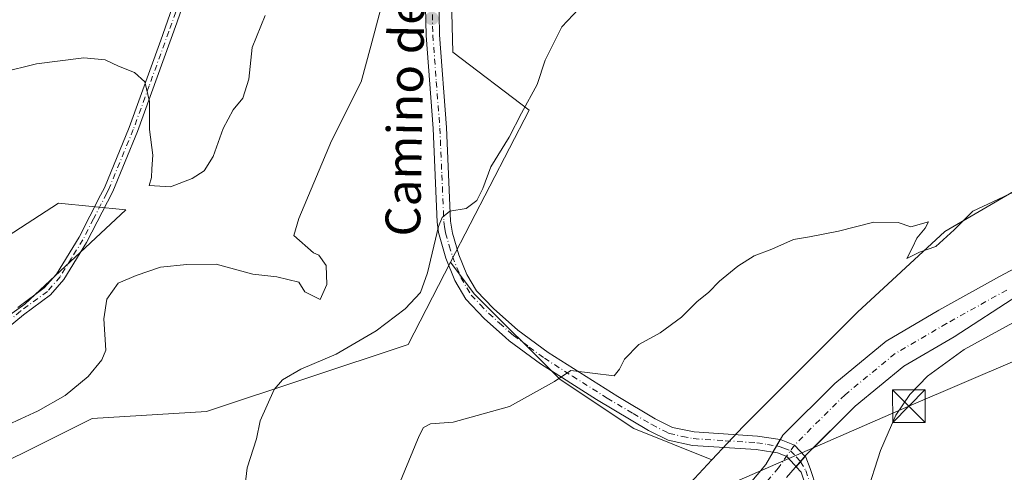
# Model space of a CAD drawing. Units: metres. Extents: x 614690 to 618153, y 4703928 to 4706301.
# Drawn here: x 615203 to 615429, y 4705909 to 4706013 of the extents above; entities that cross this region are included whole.
import ezdxf
from ezdxf.enums import TextEntityAlignment as Align

# ---------------------------------------------------------------- set-up
doc = ezdxf.new("R2010")
doc.units = ezdxf.units.M
doc.header["$MEASUREMENT"] = 0
doc.linetypes.add('DGN Style 4', pattern=[2.6384748266838614, 1.318413404963828, -0.6592067024819142, 0.001648016756204785, -0.6592067024819142])
for name, color, linetype, lineweight in [('Camino Cxs', 7, 'Continuous', 0), ('Camino eje', 30, 'DGN Style 4', 13), ('Corriente artificial Cxs', 4, 'Continuous', 13), ('Corriente natural Cxs', 4, 'Continuous', 13), ('Corriente natural eje', 4, 'DGN Style 4', 0), ('Cultivos herbáceos CxS', 92, 'Continuous', 0), ('Curva de nivel normal', 30, 'Continuous', 0), ('Matorral CxS', 135, 'Continuous', 0), ('Pastizal CxS', 92, 'Continuous', 0), ('Punto de cota en terreno', 7, 'Continuous', 0), ('Roquedo CxS', 135, 'Continuous', 0), ('Suelo desnudo CxS', 253, 'Continuous', 0), ('Tendido', 6, 'Continuous', 0), ('Texto cartográfico', 7, 'Continuous', 0), ('Torre de tendido puntual', 7, 'Continuous', 0)]:
    doc.layers.add(name, color=color, linetype=linetype, lineweight=lineweight)
doc.styles.add('Style-Arial', font='txt')

# ---------------------------------------------------------------- blocks, each defined once
blk = doc.blocks.new('5PATER')
at = {"layer": 'Roquedo CxS', "linetype": 'Continuous', "lineweight": 0}
h = blk.add_hatch(color=51, dxfattribs=at)
edge = h.paths.add_edge_path()
edge.add_ellipse((0, 0), major_axis=(-0.1095731443231308, -0.1110710700762829), ratio=0.9994222409660322, start_angle=0, end_angle=360)
blk = doc.blocks.new('5TTEND')
at = {"layer": 'Corriente artificial Cxs', "color": 7, "linetype": 'Continuous', "lineweight": 0}
for p, q in [((-0.375, 0.3754), (0.375, -0.3746)), ((0.3720000000000001, 0.3784000000000001), (-0.3720000000000001, -0.3776))]:
    blk.add_line(p, q, dxfattribs=at)
at = {"layer": 'Corriente artificial Cxs', "color": 7, "linetype": 'Continuous', "lineweight": 0, "flags": 128}
blk.add_lwpolyline([(-0.375, -0.3746), (0.375, -0.3746), (0.375, 0.3754), (-0.375, 0.3754), (-0.3720000000000001, -0.3776)], dxfattribs=at)

msp = doc.modelspace()

# ---------------------------------------------------------------- linework, layer by layer
at = {"layer": 'Camino Cxs', "color": 7, "linetype": 'Continuous', "lineweight": 0, "extrusion": (-0.8674234346486721, 0.4975698256441365, 0.0009239214060399059), "elevation": 1807729.585092324, "flags": 128}
msp.add_lwpolyline([(-4388217.566591372, -1242.912290492632), (-4388215.903481042, -1243.394090698266), (-4388214.241673175, -1243.811090876249)], dxfattribs=at)
msp.add_lwpolyline([(-4388217.566591372, -1242.912290492632), (-4388215.903481042, -1243.394090698266), (-4388214.241673175, -1243.811090876249)], dxfattribs=at)
at = {"layer": 'Camino Cxs', "color": 7, "linetype": 'Continuous', "lineweight": 0, "extrusion": (-0.75546137222283, 0.6551931806082033, 0.000105658434587075), "elevation": 2618383.705026191, "flags": 128}
msp.add_lwpolyline([(-3958327.169679778, 149.5631774134653), (-3958328.695778863, 149.6919774141901), (-3958330.293260358, 150.2057774170587)], dxfattribs=at)
msp.add_lwpolyline([(-3958327.169679778, 149.5631774134653), (-3958328.695778863, 149.6919774141901), (-3958330.293260358, 150.2057774170587)], dxfattribs=at)
at = {"layer": 'Camino Cxs', "color": 7, "linetype": 'Continuous', "lineweight": 0}
for points in [[(615202.4001000002, 4705947.040100001, 442.2831000000006), (615208.4700999996, 4705951.530099999, 442.7614999999933), (615211.2701000003, 4705954.7301, 442.8597000000009), (615216.4801000003, 4705963.2401, 443.3778000000021), (615221.4200999998, 4705972.860099999, 443.7966000000015), (615222.2901, 4705974.5601, 443.8653999999952), (615227.9801000003, 4705988.420100001, 444.5148999999947), (615235.2801000001, 4706008.5001, 445.8809999999939), (615238.4301000005, 4706017.4901, 446.1153000000049), (615240.4600999998, 4706022.4801, 446.0151999999944), (615242.1801000005, 4706026.7301, 445.6818000000058), (615243.7701000003, 4706031.840100001, 445.5782999999938), (615245.7600999996, 4706040.530099999, 445.1775000000052), (615247.7401000002, 4706051.290100001, 444.6935999999987), (615249.3101000005, 4706054.630100001, 444.5017999999982), (615254.0201000003, 4706061.880100001, 444.1983999999939), (615264.6801000005, 4706079.7301, 443.860400000005), (615270.1700999998, 4706088.090100001, 443.7301000000007), (615279.4001000002, 4706100.4901, 443.7186999999976), (615287.6300999997, 4706112.420100001, 443.6779999999999), (615292.9600999998, 4706120.880100001, 444.2182999999932), (615301.7851, 4706133.0471, 444.4231)], [(615300.2901, 4706126.840100001, 444.2955999999977), (615294.9801000003, 4706119.520099999, 443.8677000000025), (615289.6501000002, 4706111.050100001, 443.6260000000038), (615281.0900999998, 4706099.2401, 443.6646000000038), (615269.1201, 4706082.850099999, 443.7694999999949), (615266.3701, 4706078.290100001, 444.0124000000069), (615258.3800999997, 4706065.050100001, 444.6138999999966), (615251.1601, 4706053.610099999, 444.9640999999974), (615249.7600999996, 4706050.640100001, 445.0286999999954), (615247.8201000001, 4706040.110099999, 445.2069999999949), (615245.6700999998, 4706030.790100001, 445.6772000000056), (615244.1501000002, 4706025.9901, 445.8552999999956), (615240.4001000002, 4706016.7401, 446.1803999999975), (615238.9101, 4706012.5101, 446.1227999999974), (615229.8901000004, 4705987.540100001, 444.7884999999952), (615224.2001, 4705973.6801, 444.168399999995), (615218.1901000004, 4705961.9901, 443.6745999999985), (615212.9700999996, 4705953.4801, 443.1380999999965), (615209.9001000002, 4705949.970100001, 443.0776000000042), (615203.6901000004, 4705945.380100001, 442.6312000000034), (615197.9101, 4705940.610099999, 442.0760000000009)], [(615299.1401000004, 4706019.3101, 437.9471000000049), (615299.3101000005, 4706009.7301, 437.6809999999969), (615300.9301000005, 4705988.390100001, 436.6108999999997), (615301.8501000004, 4705966.920100001, 435.3705000000046), (615302.3101000005, 4705964.130100001, 435.0923000000039), (615303.7801000001, 4705959.1801, 434.5293999999994), (615305.6101000002, 4705954.590100001, 433.9435999999987), (615307.8101000005, 4705950.840100001, 433.3573000000034), (615311.6901000004, 4705946.770099999, 432.8677000000025), (615317.2801000001, 4705941.800100001, 432.1962000000058), (615324.2801000001, 4705936.6501, 431.3874999999971), (615340.2600999996, 4705926.530099999, 429.6300000000047), (615348.8501000004, 4705921.460100001, 428.8326999999991), (615352.8400999998, 4705919.450099999, 428.4685000000027), (615357.8400999998, 4705918.420100001, 428.063599999994), (615372.4101, 4705917.4801, 427.8683000000019), (615377.5796999997, 4705916.644099999, 427.2883000000002), (615376.7517999997, 4705915.2017, 426.8065000000061), (615375.9245999996, 4705913.760399999, 426.3895000000048), (615372.0601000005, 4705914.390100001, 427.0255000000034), (615357.4200999998, 4705915.3301, 427.9974999999977), (615351.8201000001, 4705916.4901, 428.1073000000034), (615347.3601000002, 4705918.7301, 428.3674000000028), (615335.4001000002, 4705925.860099999, 429.4588999999978), (615322.5201000003, 4705934.090100001, 430.9360000000015), (615315.3201000001, 4705939.380100001, 431.7612999999984), (615314.4501, 4705940.1601, 431.8821999999927), (615309.5301000001, 4705944.540100001, 432.545299999998), (615305.3201000001, 4705948.950099999, 433.2253000000055), (615302.8101000005, 4705953.2301, 433.7458000000043), (615300.7701000003, 4705958.360099999, 434.7537000000011), (615299.0900999998, 4705964.270099999, 435.5295000000042), (615298.7500999998, 4705966.630100001, 435.6168000000035), (615297.8201000001, 4705988.210100001, 436.8070000000008), (615296.2100999998, 4706009.590100001, 437.9220999999961), (615296.0301000001, 4706019.420100001, 438.1824000000051)], [(615375.9245999996, 4705913.760399999, 426.3895000000048), (615372.0601000005, 4705914.390100001, 427.0255000000034), (615357.4200999998, 4705915.3301, 427.9974999999977), (615351.8201000001, 4705916.4901, 428.1073000000034), (615347.3601000002, 4705918.7301, 428.3674000000028), (615335.4001000002, 4705925.860099999, 429.4588999999978), (615322.5201000003, 4705934.090100001, 430.9360000000015), (615315.3201000001, 4705939.380100001, 431.7612999999984), (615314.4501, 4705940.1601, 431.8821999999927), (615309.5301000001, 4705944.540100001, 432.545299999998), (615305.3201000001, 4705948.950099999, 433.2253000000055), (615302.8101000005, 4705953.2301, 433.7458000000043), (615300.7701000003, 4705958.360099999, 434.7537000000011), (615299.0900999998, 4705964.270099999, 435.5295000000042), (615298.7500999998, 4705966.630100001, 435.6168000000035), (615297.8201000001, 4705988.210100001, 436.8070000000008), (615296.2100999998, 4706009.590100001, 437.9220999999961), (615296.0301000001, 4706019.420100001, 438.1824000000051)], [(615299.1401000004, 4706019.3101, 437.9471000000049), (615299.3101000005, 4706009.7301, 437.6809999999969), (615300.9301000005, 4705988.390100001, 436.6108999999997), (615301.8501000004, 4705966.920100001, 435.3705000000046), (615302.3101000005, 4705964.130100001, 435.0923000000039), (615303.7801000001, 4705959.1801, 434.5293999999994), (615305.6101000002, 4705954.590100001, 433.9435999999987), (615307.8101000005, 4705950.840100001, 433.3573000000034), (615311.6901000004, 4705946.770099999, 432.8677000000025), (615317.2801000001, 4705941.800100001, 432.1962000000058), (615324.2801000001, 4705936.6501, 431.3874999999971), (615340.2600999996, 4705926.530099999, 429.6300000000047), (615348.8501000004, 4705921.460100001, 428.8326999999991), (615352.8400999998, 4705919.450099999, 428.4685000000027), (615357.8400999998, 4705918.420100001, 428.063599999994), (615372.4101, 4705917.4801, 427.8683000000019), (615377.5796999997, 4705916.644099999, 427.2883000000002)], [(615240.4001000002, 4706016.7401, 446.1803999999975), (615238.9101, 4706012.5101, 446.1227999999974), (615229.8901000004, 4705987.540100001, 444.7884999999952), (615224.2001, 4705973.6801, 444.168399999995), (615218.1901000004, 4705961.9901, 443.6745999999985), (615212.9700999996, 4705953.4801, 443.1380999999965), (615209.9001000002, 4705949.970100001, 443.0776000000042), (615203.6901000004, 4705945.380100001, 442.6312000000034), (615197.9101, 4705940.610099999, 442.0760000000009)], [(615202.4001000002, 4705947.040100001, 442.2831000000006), (615208.4700999996, 4705951.530099999, 442.7614999999933), (615211.2701000003, 4705954.7301, 442.8597000000009), (615216.4801000003, 4705963.2401, 443.3778000000021), (615221.4200999998, 4705972.860099999, 443.7966000000015), (615222.2901, 4705974.5601, 443.8653999999952), (615227.9801000003, 4705988.420100001, 444.5148999999947), (615235.2801000001, 4706008.5001, 445.8809999999939), (615238.4301000005, 4706017.4901, 446.1153000000049)], [(615377.5796999997, 4705916.644099999, 427.2883000000002), (615377.7901, 4705916.610099999, 427.2937999999995), (615380.8800999997, 4705915.4101, 427.1677999999956), (615383.2944, 4705912.789100001, 426.8601000000053)], [(615381.2478, 4705910.429400001, 426.2174999999989), (615380.8800999997, 4705910.8201, 426.2008999999962), (615379.0900999998, 4705912.780099999, 426.0323000000063), (615376.9700999996, 4705913.590100001, 426.1830000000046), (615375.9245999996, 4705913.760399999, 426.3895000000048)], [(615383.2944, 4705912.789100001, 426.8601000000053), (615383.4501, 4705912.620100001, 426.8831000000064), (615384.4725000003, 4705909.9805, 427.0507999999973), (615385.9370999997, 4705905.535300001, 427.3613999999943), (615386.9145000001, 4705900.958500001, 427.4389999999985), (615387.3936999999, 4705896.3029, 427.7167999999947), (615387.3689000001, 4705891.6227, 428.3500000000058), (615385.8761, 4705882.985900001, 430.3589000000065), (615384.6054999996, 4705875.8917, 430.970100000006), (615383.9461000003, 4705872.5579, 430.7014000000054), (615382.7385, 4705867.626900001, 430.8450000000012)], [(615377.7099000001, 4705863.550100001, 430.6545999999944), (615380.3901000004, 4705870.3101, 430.5489999999991), (615382.4398999996, 4705876.2795, 431.2296999999963), (615383.7093000002, 4705883.3671, 430.3108000000066), (615385.1797000002, 4705891.874500001, 428.4219000000012), (615385.1917000003, 4705896.2871, 427.9995999999956), (615384.7319, 4705900.6757, 427.5031000000017), (615383.8054999998, 4705904.989900001, 426.8773999999976), (615382.4231000004, 4705909.180500001, 426.1723999999958), (615381.2478, 4705910.429400001, 426.2174999999989)]]:
    msp.add_polyline3d(points, dxfattribs=at)
for points in [[(615383.2944, 4705912.789100001, 426.8601000000053), (615382.2477000002, 4705911.5823, 426.3463000000047), (615381.2478, 4705910.429400001, 426.2174999999989), (615380.8800999997, 4705910.8201, 426.2008999999962), (615379.0900999998, 4705912.780099999, 426.0323000000063), (615376.9700999996, 4705913.590100001, 426.1830000000046), (615375.9245999996, 4705913.760399999, 426.3895000000048), (615376.7517999997, 4705915.2017, 426.8065000000061), (615377.5796999997, 4705916.644099999, 427.2883000000002), (615377.7901, 4705916.610099999, 427.2937999999995), (615380.8800999997, 4705915.4101, 427.1677999999956)], [(615382.7385, 4705867.626900001, 430.8450000000012), (615377.7099000001, 4705863.550100001, 430.6545999999944), (615380.3901000004, 4705870.3101, 430.5489999999991), (615382.4398999996, 4705876.2795, 431.2296999999963), (615383.7093000002, 4705883.3671, 430.3108000000066), (615385.1797000002, 4705891.874500001, 428.4219000000012), (615385.1917000003, 4705896.2871, 427.9995999999956), (615384.7319, 4705900.6757, 427.5031000000017), (615383.8054999998, 4705904.989900001, 426.8773999999976), (615382.4231000004, 4705909.180500001, 426.1723999999958), (615381.2478, 4705910.429400001, 426.2174999999989), (615382.2477000002, 4705911.5823, 426.3463000000047), (615383.2944, 4705912.789100001, 426.8601000000053), (615383.4501, 4705912.620100001, 426.8831000000064), (615384.4725000003, 4705909.9805, 427.0507999999973), (615385.9370999997, 4705905.535300001, 427.3613999999943), (615386.9145000001, 4705900.958500001, 427.4389999999985), (615387.3936999999, 4705896.3029, 427.7167999999947), (615387.3689000001, 4705891.6227, 428.3500000000058), (615385.8761, 4705882.985900001, 430.3589000000065), (615384.6054999996, 4705875.8917, 430.970100000006), (615383.9461000003, 4705872.5579, 430.7014000000054)]]:
    msp.add_polyline3d(points, close=True, dxfattribs=at)
at = {"layer": 'Camino eje', "color": 30, "linetype": 'DGN Style 4', "lineweight": 13}
for points in [[(615238.6700999998, 4706015.0001, 446.1233999999968), (615237.0950999996, 4706010.505100001, 446.0359000000026), (615232.5850999998, 4705998.020099999, 445.2994000000036), (615228.9351000005, 4705987.9801, 444.6487999999954), (615223.2451, 4705974.120100001, 444.0118999999977), (615222.8101000005, 4705973.270099999, 443.9625999999989), (615219.8051000005, 4705967.425100001, 443.7523999999976), (615217.3350999998, 4705962.6151, 443.569399999993), (615214.7301000003, 4705958.360099999, 443.1107000000048), (615212.1201, 4705954.1051, 443.0283999999957), (615209.1851000005, 4705950.7501, 442.9207000000025), (615203.0450999998, 4705946.210100001, 442.4707999999956), (615197.2301000003, 4705941.4101, 441.8885000000009)], [(615297.6750999996, 4706014.450099999, 437.9379000000045), (615297.7600999996, 4706009.6601, 437.8099999999977), (615298.5651000004, 4705998.970100001, 437.382500000007), (615299.3750999998, 4705988.300100001, 436.7087000000029), (615299.8350999998, 4705977.565099999, 436.0828000000038), (615300.3000999996, 4705966.7751, 435.4894000000059), (615300.4700999996, 4705965.595100001, 435.4149000000034), (615300.7001, 4705964.200099999, 435.3129999999946), (615301.5401, 4705961.245100001, 434.9348999999929), (615302.2751000002, 4705958.770099999, 434.5083000000013), (615303.2950999998, 4705956.2051, 434.1508000000031), (615304.2100999998, 4705953.9101, 433.8393999999971), (615306.5651000004, 4705949.895099999, 433.2771000000066), (615308.6700999998, 4705947.690099999, 432.9309999999969), (615310.6101000002, 4705945.655099999, 432.6925000000047), (615313.0701000001, 4705943.465100001, 432.3476999999984), (615315.8651000002, 4705940.9801, 432.0271000000066), (615316.3000999996, 4705940.590100001, 431.9664000000049), (615319.9001000002, 4705937.9451, 431.5436999999947), (615323.4001000002, 4705935.370100001, 431.1598999999987), (615329.8400999998, 4705931.255100001, 430.4516000000004), (615337.8300999999, 4705926.1951, 429.5080000000017), (615343.8101000005, 4705922.630100001, 428.819399999993), (615348.1051000003, 4705920.095100001, 428.5850999999967), (615351.2600999996, 4705918.505100001, 428.2764000000025), (615352.0805000003, 4705918.094900001, 428.1738999999943), (615355.1300999997, 4705917.390100001, 427.9321999999956), (615357.6300999997, 4705916.8751, 427.8649000000005), (615364.9501, 4705916.405099999, 427.198000000004), (615372.2351000002, 4705915.9351, 427.4323000000004), (615374.6901000004, 4705915.5351, 427.1321000000025), (615376.7517999997, 4705915.2017, 426.8065000000061)], [(615376.7517999997, 4705915.2017, 426.8065000000061), (615377.3800999997, 4705915.100099999, 426.7014000000054), (615378.4401000004, 4705914.6951, 426.6435999999958), (615379.9851000002, 4705914.095100001, 426.6184000000067), (615381.2701000003, 4705912.700099999, 426.3280999999988), (615382.1651, 4705911.720100001, 426.3469000000041), (615382.2477000002, 4705911.5823, 426.3463000000047)], [(615382.2477000002, 4705911.5823, 426.3463000000047), (615383.4479, 4705909.580499999, 426.5930999999982), (615384.8712999999, 4705905.262700001, 427.0991000000067), (615385.8230999997, 4705900.817299999, 427.4651000000013), (615386.2927000001, 4705896.295299999, 427.8583000000072), (615386.2742999997, 4705891.7489, 428.3806999999942), (615384.7927000001, 4705883.1765, 430.3421999999992), (615383.5226999996, 4705876.085700001, 431.0964999999997), (615382.3057000004, 4705871.922900001, 430.5947000000015), (615381.3800999997, 4705868.470100001, 430.7364999999991), (615379.9151, 4705864.7751, 430.7002000000066), (615378.8953, 4705860.229499999, 430.6005000000005)]]:
    msp.add_polyline3d(points, dxfattribs=at)
at = {"layer": 'Corriente natural Cxs', "color": 4, "linetype": 'Continuous', "lineweight": 13}
for points in [[(615368.3000999996, 4705903.8101, 426.289300000004), (615374.3000999996, 4705910.9301, 425.6535000000004), (615378.1801000005, 4705917.690099999, 427.3418999999994), (615390.1300999997, 4705929.590100001, 427.9848000000056), (615401.9801000003, 4705939.3301, 427.8472000000039), (615414.0800999999, 4705946.420100001, 428.2158000000054), (615427.9700999996, 4705954.140100001, 428.8764999999985), (615437.9501, 4705959.4301, 429.1447000000044)], [(615368.3000999996, 4705903.8101, 426.289300000004), (615374.3000999996, 4705910.9301, 425.6535000000004), (615378.1801000005, 4705917.690099999, 427.3418999999994), (615390.1300999997, 4705929.590100001, 427.9848000000056), (615401.9801000003, 4705939.3301, 427.8472000000039), (615414.0800999999, 4705946.420100001, 428.2158000000054), (615427.9700999996, 4705954.140100001, 428.8764999999985), (615437.9501, 4705959.4301, 429.1447000000044)], [(615432.2200999996, 4705949.7601, 427.9793000000063), (615417.5800999999, 4705940.300100001, 427.9560999999958), (615406.0201000003, 4705933.530099999, 427.9486999999936), (615394.8601000002, 4705924.360099999, 427.4110999999976), (615383.5900999998, 4705913.130100001, 426.0957000000053), (615379.0800999999, 4705907.9301, 425.2143999999971)], [(615432.2200999996, 4705949.7601, 427.9793000000063), (615417.5800999999, 4705940.300100001, 427.9560999999958), (615406.0201000003, 4705933.530099999, 427.9486999999936), (615394.8601000002, 4705924.360099999, 427.4110999999976), (615383.5900999998, 4705913.130100001, 426.0957000000053), (615379.0800999999, 4705907.9301, 425.2143999999971)]]:
    msp.add_polyline3d(points, dxfattribs=at)
at = {"layer": 'Corriente natural eje', "color": 4, "linetype": 'DGN Style 4', "lineweight": 0}
msp.add_polyline3d([(615429.6501000002, 4705951.050100001, 428.220100000006), (615415.8300999999, 4705943.360099999, 427.6324000000022), (615404.0000999998, 4705936.4301, 427.6209999999992), (615392.4901000002, 4705926.9801, 427.4918999999937), (615380.8800999997, 4705915.4101, 426.4349999999977), (615377.1901000004, 4705910.1801, 425.2321999999986), (615370.6101000002, 4705902.340100001, 425.7543000000006), (615360.9501, 4705892.0601, 425.8424999999989), (615351.7901, 4705883.020099999, 425.3720999999932), (615347.2600999996, 4705879.6801, 425.3800000000047), (615332.6300999997, 4705870.0601, 424.8853999999993), (615313.9401000004, 4705858.7601, 424.8312000000006), (615298.6201, 4705848.950099999, 424.2532000000065), (615294.3501000004, 4705845.700099999, 424.247199999998), (615281.3300999999, 4705838.7301, 423.8430999999982), (615272.7600999996, 4705833.890100001, 423.4231), (615265.1401000004, 4705829.210100001, 423.1692999999942), (615255.1201, 4705823.5801, 422.9642000000022), (615241.8601000002, 4705817.2501, 422.2556999999942), (615230.1601, 4705813.0701, 421.4569999999949), (615217.5301000001, 4705807.450099999, 421.5387000000047), (615211.4801000003, 4705805.020099999, 421.3417999999947), (615202.7301000003, 4705802.270099999, 420.3325999999943)], dxfattribs=at)
at = {"layer": 'Cultivos herbáceos CxS', "color": 92, "linetype": 'Continuous', "lineweight": 0}
for points in [[(615627.7669000002, 4706172.6479, 440.9762000000047), (615632.2141000004, 4706159.935500001, 440.4260999999969), (615630.6677000001, 4706132.109300001, 437.897299999997), (615609.0361000003, 4706099.645500001, 438.372199999998), (615612.1265000004, 4706062.543299999, 436.9122000000062), (615615.2159000002, 4706020.804300001, 435.901199999993), (615601.3092999998, 4705991.431299999, 434.4789000000019), (615571.4946999997, 4705978.407500001, 434.4483999999939), (615546.7704999996, 4705983.0437, 433.8902999999991), (615515.8645000001, 4705987.6797, 433.4573999999994), (615493.7427000003, 4705990.137900001, 433.6820000000008), (615488.0497000003, 4705990.770099999, 433.8392000000022), (615474.3432999998, 4705989.2477, 433.3071999999956), (615460.2339000005, 4705987.680500001, 433.266499999998), (615433.9637000002, 4705975.317299999, 431.1459999999934), (615415.4197000006, 4705964.500700001, 430.7905000000028), (615395.3302999996, 4705945.956900001, 428.9838000000018), (615369.0601000005, 4705919.687100001, 427.5766000000004), (615361.9133000001, 4705911.9913, 427.4275000000052)], [(615301.6453, 4706035.514699999, 438.6855999999971), (615301.7094999999, 4706032.8935, 438.6457999999984), (615302.3759000005, 4706005.719699999, 437.5917999999947), (615319.8975000001, 4705992.4213, 435.2834000000003), (615301.8497000001, 4705957.440099999, 434.6153000000049)], [(615615.2159000002, 4706020.804300001, 435.901199999993), (615601.3092999998, 4705991.431299999, 434.4789000000019), (615571.4946999997, 4705978.407500001, 434.4483999999939), (615546.7704999996, 4705983.0437, 433.8902999999991), (615515.8645000001, 4705987.6797, 433.4573999999994), (615493.7427000003, 4705990.137900001, 433.6820000000008), (615488.0497000003, 4705990.770099999, 433.8392000000022), (615474.3432999998, 4705989.2477, 433.3071999999956), (615460.2339000005, 4705987.680500001, 433.266499999998), (615433.9637000002, 4705975.317299999, 431.1459999999934), (615415.4197000006, 4705964.500700001, 430.7905000000028), (615395.3302999996, 4705945.956900001, 428.9838000000018), (615369.0601000005, 4705919.687100001, 427.5766000000004), (615361.9133000001, 4705911.9913, 427.4275000000052), (615343.9275000002, 4705919.185699999, 428.636599999998), (615327.0164999999, 4705930.460100001, 430.4848000000056), (615307.2868999997, 4705950.190099999, 433.3459000000003), (615301.8497000001, 4705957.440099999, 434.6153000000049), (615319.8975000001, 4705992.4213, 435.2834000000003), (615302.3759000005, 4706005.719699999, 437.5917999999947), (615301.7094999999, 4706032.8935, 438.6457999999984)], [(615185.4757000003, 4705954.009299999, 440.1358000000037), (615211.7467, 4705971.015900001, 442.6964000000008), (615227.1996999999, 4705969.469900001, 444.4958000000043), (615204.0192999998, 4705947.824300001, 441.8423000000039), (615168.3448999999, 4705922.542300001, 437.7407999999996)], [(615168.3448999999, 4705922.542300001, 437.7407999999996), (615204.0192999998, 4705947.824300001, 441.8423000000039), (615227.1996999999, 4705969.469900001, 444.4958000000043), (615211.7467, 4705971.015900001, 442.6964000000008), (615185.4757000003, 4705954.009299999, 440.1358000000037)], [(615185.4747000001, 4705904.532099999, 438.0032000000065), (615219.4719000002, 4705921.539899999, 438.1964000000008), (615245.7417000001, 4705923.085700001, 436.948000000004), (615292.1019000001, 4705938.546499999, 434.3338999999978), (615301.8497000001, 4705957.440099999, 434.6153000000049), (615307.2868999997, 4705950.190099999, 433.3459000000003), (615327.0164999999, 4705930.460100001, 430.4848000000056), (615343.9275000002, 4705919.185699999, 428.636599999998), (615361.9133000001, 4705911.9913, 427.4275000000052), (615348.9698999999, 4705898.053300001, 426.2415000000037), (615327.3355, 4705881.0537, 426.8962999999931), (615296.4297000002, 4705860.965100001, 425.7844000000041), (615267.3753000004, 4705841.1395, 424.7676999999967), (615230.2871000003, 4705817.9475, 422.0938000000024), (615208.6530999999, 4705811.762900001, 422.0032000000065), (615185.0669, 4705806.4179, 421.2819000000018)], [(615301.8497000001, 4705957.440099999, 434.6153000000049), (615292.1019000001, 4705938.546499999, 434.3338999999978), (615245.7417000001, 4705923.085700001, 436.948000000004), (615219.4719000002, 4705921.539899999, 438.1964000000008), (615185.4747000001, 4705904.532099999, 438.0032000000065)], [(615301.8497000001, 4705957.440099999, 434.6153000000049), (615307.2868999997, 4705950.190099999, 433.3459000000003), (615327.0164999999, 4705930.460100001, 430.4848000000056), (615343.9275000002, 4705919.185699999, 428.636599999998), (615361.9133000001, 4705911.9913, 427.4275000000052)], [(615301.8497000001, 4705957.440099999, 434.6153000000049), (615307.2868999997, 4705950.190099999, 433.3459000000003), (615327.0164999999, 4705930.460100001, 430.4848000000056), (615343.9275000002, 4705919.185699999, 428.636599999998), (615361.9133000001, 4705911.9913, 427.4275000000052)], [(615379.0800999999, 4705907.9301, 425.2143999999971), (615383.5900999998, 4705913.130100001, 426.0957000000053), (615386.6227000002, 4705916.151900001, 427.0102999999945), (615394.8601000002, 4705924.360099999, 427.4110999999976), (615406.0201000003, 4705933.530099999, 427.9486999999936), (615417.5800999999, 4705940.300100001, 427.9560999999958), (615432.2200999996, 4705949.7601, 427.9793000000063)], [(615432.2200999996, 4705949.7601, 427.9793000000063), (615417.5800999999, 4705940.300100001, 427.9560999999958), (615406.0201000003, 4705933.530099999, 427.9486999999936), (615394.8601000002, 4705924.360099999, 427.4110999999976), (615386.6227000002, 4705916.151900001, 427.0102999999945), (615383.5900999998, 4705913.130100001, 426.0957000000053), (615379.0800999999, 4705907.9301, 425.2143999999971)], [(615361.9133000001, 4705911.9913, 427.4275000000052), (615348.9698999999, 4705898.053300001, 426.2415000000037), (615327.3355, 4705881.0537, 426.8962999999931), (615296.4297000002, 4705860.965100001, 425.7844000000041), (615267.3753000004, 4705841.1395, 424.7676999999967), (615230.2871000003, 4705817.9475, 422.0938000000024), (615208.6530999999, 4705811.762900001, 422.0032000000065), (615185.0669, 4705806.4179, 421.2819000000018), (615165.3051000005, 4705806.418099999, 421.1098000000056), (615162.4194999998, 4705806.0669, 421.0761999999959), (615155.5891000004, 4705805.235300001, 421.0519999999961), (615108.2078999998, 4705771.5645, 418.7272999999986), (615025.0131000001, 4705721.683499999, 416.8686000000016)]]:
    msp.add_polyline3d(points, dxfattribs=at)
at = {"layer": 'Curva de nivel normal', "color": 30, "linetype": 'Continuous', "lineweight": 0, "flags": 128}
for points, elevation in [([(615337.8600000005, 4706022.700099999), (615327.3899999997, 4706011.550100001), (615323.5800000001, 4706003.9301), (615321.7300000006, 4705998.340100001), (615318.1100000005, 4705991.710100001), (615315.3300000001, 4705986.2301), (615311.1100000005, 4705979.370100001), (615309.2599999999, 4705974.4001), (615307.9000000004, 4705971.6601), (615305.4400000004, 4705969.770099999), (615301.7000000002, 4705969.1601), (615299.9100000003, 4705967.720100001), (615299.0899999999, 4705965.640100001), (615296.5499999998, 4705955.020099999), (615294.9400000004, 4705950.520099999), (615291.4199999999, 4705946.690099999), (615284.7199999997, 4705941.690099999), (615275.5599999996, 4705936.270099999), (615267.4199999999, 4705932.860099999), (615263.2199999997, 4705930.420100001), (615261.3399999999, 4705928.200099999), (615258.1200000001, 4705920.960100001), (615257.2699999996, 4705916.850099999), (615255.0899999999, 4705910.190099999), (615254.2599999999, 4705902.940099999)], 435), ([(615198.0499999998, 4705919.1601), (615207.0599999996, 4705923.280099999), (615213.2599999999, 4705926.7601), (615218.5300000003, 4705931.130100001), (615221.7199999997, 4705934.9801), (615222.6100000005, 4705937.2401), (615222.1600000003, 4705944.4101), (615222.8799999999, 4705948.960100001), (615225.4900000002, 4705952.620100001), (615229.5899999999, 4705954.420100001), (615235.2100000001, 4705956.3301), (615241.2599999999, 4705956.960100001), (615247.9400000004, 4705956.9801), (615256.4299999997, 4705954.6801), (615261.9199999999, 4705954.0801), (615266.9800000006, 4705952.880100001), (615268.3499999996, 4705950.600099999), (615271.9100000003, 4705948.850099999), (615273.3700000001, 4705952.290100001), (615273.29, 4705956.6601), (615271.5999999996, 4705959.0801), (615270.3300000001, 4705959.5701), (615265.7999999998, 4705963.600099999), (615266.9400000004, 4705967.4801), (615274.4600000001, 4705985.380100001), (615281.2599999999, 4705998.9301), (615283.5199999996, 4706007.100099999), (615285.7400000002, 4706015.5001)], 440), ([(615198.6100000005, 4706001.110099999), (615206.6799999997, 4706003.0801), (615217.54, 4706004.460100001), (615222.4800000006, 4706003.9901), (615225.5300000003, 4706002.5001), (615229.1900000004, 4706001.040100001), (615231.5999999996, 4705998.9001), (615232.6299999999, 4705994.440099999), (615232.6699999999, 4705987.970100001), (615233.4199999999, 4705982.050100001), (615233.1600000003, 4705978.960100001), (615233.1200000001, 4705976.9101), (615232.5700000003, 4705975.100099999), (615237.4600000001, 4705974.790100001), (615242.4299999997, 4705976.690099999), (615245.2100000001, 4705978.4901), (615247.2699999996, 4705981.7601), (615249.5899999999, 4705988.1801), (615251.9100000003, 4705992.520099999), (615254.0700000003, 4705995.1801), (615255.5099999999, 4705999.520099999), (615256.25, 4706006.850099999), (615259.2599999999, 4706014.1801)], 445), ([(615289.8700000001, 4705906.040100001), (615294.6200000001, 4705917.550100001), (615295.6399999997, 4705919.4301), (615297.2300000006, 4705920.3201), (615302.4600000001, 4705920.690099999), (615315.3499999996, 4705924.2401), (615325.75, 4705929.9801), (615329.4800000006, 4705932.550100001), (615339.4100000003, 4705931.3301), (615340.6600000003, 4705932.850099999), (615341.7999999998, 4705935.1801), (615345.1299999999, 4705938.520099999), (615350.0099999999, 4705941.1801), (615354.9500000002, 4705944.850099999), (615358.4900000002, 4705948.420100001), (615361.1299999999, 4705950.450099999), (615363.6200000001, 4705953.0801), (615367.8899999997, 4705956.5601), (615371.6100000005, 4705958.9101), (615375.6600000003, 4705960.4801), (615380.6399999997, 4705962.6601), (615384.2999999998, 4705963.270099999), (615391.0099999999, 4705964.5801), (615399.0800000001, 4705966.6601), (615404.6699999999, 4705966.5701), (615407.6100000005, 4705965.600099999), (615411.6500000004, 4705966.710100001), (615410.9299999997, 4705965.2601), (615409.0099999999, 4705962.950099999), (615408.0199999996, 4705960.850099999), (615406.6799999997, 4705958.3201), (615409.6100000005, 4705959.7601), (615413.3600000005, 4705961.0601), (615417.6100000005, 4705964.9001), (615421.8399999999, 4705969.1801), (615433.5099999999, 4705974.630100001)], 430), ([(615433.4500000002, 4705944.840100001), (615419.8700000001, 4705937.4001), (615411.4699999997, 4705931.2401), (615407.3799999999, 4705927.0601), (615404.1699999999, 4705922.2401), (615400.6399999997, 4705914.1801), (615397.3200000003, 4705903.850099999)], 430)]:
    msp.add_lwpolyline(points, dxfattribs=dict(at, elevation=elevation))
at = {"layer": 'Matorral CxS', "color": 135, "linetype": 'Continuous', "lineweight": 0}
for points in [[(615180.9836999997, 4706078.149499999, 432.4823000000034), (615211.2808999997, 4706092.785300001, 434.4560999999958), (615228.4058999997, 4706096.169299999, 436.859500000006), (615241.0065000001, 4706087.159299999, 442.1315999999933), (615250.2175000003, 4706080.573100001, 442.872199999998), (615267.8097000001, 4706046.5209, 446.3081999999995), (615288.3435000004, 4706031.542500001, 440.4196999999986), (615301.6453, 4706035.514699999, 438.6855999999971), (615301.7094999999, 4706032.8935, 438.6457999999984), (615302.3759000005, 4706005.719699999, 437.5917999999947), (615319.8975000001, 4705992.4213, 435.2834000000003), (615301.8497000001, 4705957.440099999, 434.6153000000049), (615292.1019000001, 4705938.546499999, 434.3338999999978), (615245.7417000001, 4705923.085700001, 436.948000000004), (615219.4719000002, 4705921.539899999, 438.1964000000008), (615185.4747000001, 4705904.532099999, 438.0032000000065)], [(615301.6453, 4706035.514699999, 438.6855999999971), (615301.7094999999, 4706032.8935, 438.6457999999984), (615302.3759000005, 4706005.719699999, 437.5917999999947), (615319.8975000001, 4705992.4213, 435.2834000000003), (615301.8497000001, 4705957.440099999, 434.6153000000049)], [(615168.3448999999, 4705922.542300001, 437.7407999999996), (615204.0192999998, 4705947.824300001, 441.8423000000039), (615227.1996999999, 4705969.469900001, 444.4958000000043), (615211.7467, 4705971.015900001, 442.6964000000008), (615185.4757000003, 4705954.009299999, 440.1358000000037)], [(615168.3448999999, 4705922.542300001, 437.7407999999996), (615204.0192999998, 4705947.824300001, 441.8423000000039), (615227.1996999999, 4705969.469900001, 444.4958000000043), (615211.7467, 4705971.015900001, 442.6964000000008), (615185.4757000003, 4705954.009299999, 440.1358000000037)], [(615301.8497000001, 4705957.440099999, 434.6153000000049), (615292.1019000001, 4705938.546499999, 434.3338999999978), (615245.7417000001, 4705923.085700001, 436.948000000004), (615219.4719000002, 4705921.539899999, 438.1964000000008), (615185.4747000001, 4705904.532099999, 438.0032000000065)]]:
    msp.add_polyline3d(points, dxfattribs=at)
at = {"layer": 'Pastizal CxS', "color": 92, "linetype": 'Continuous', "lineweight": 0}
for points in [[(615627.7669000002, 4706172.6479, 440.9762000000047), (615632.2141000004, 4706159.935500001, 440.4260999999969), (615630.6677000001, 4706132.109300001, 437.897299999997), (615609.0361000003, 4706099.645500001, 438.372199999998), (615612.1265000004, 4706062.543299999, 436.9122000000062), (615615.2159000002, 4706020.804300001, 435.901199999993), (615601.3092999998, 4705991.431299999, 434.4789000000019), (615571.4946999997, 4705978.407500001, 434.4483999999939), (615546.7704999996, 4705983.0437, 433.8902999999991), (615515.8645000001, 4705987.6797, 433.4573999999994), (615493.7427000003, 4705990.137900001, 433.6820000000008), (615488.0497000003, 4705990.770099999, 433.8392000000022), (615474.3432999998, 4705989.2477, 433.3071999999956), (615460.2339000005, 4705987.680500001, 433.266499999998), (615433.9637000002, 4705975.317299999, 431.1459999999934), (615415.4197000006, 4705964.500700001, 430.7905000000028), (615395.3302999996, 4705945.956900001, 428.9838000000018), (615369.0601000005, 4705919.687100001, 427.5766000000004), (615361.9133000001, 4705911.9913, 427.4275000000052)], [(615185.0669, 4705806.4179, 421.2819000000018), (615208.6530999999, 4705811.762900001, 422.0032000000065), (615230.2871000003, 4705817.9475, 422.0938000000024), (615267.3753000004, 4705841.1395, 424.7676999999967), (615296.4297000002, 4705860.965100001, 425.7844000000041), (615327.3355, 4705881.0537, 426.8962999999931), (615348.9698999999, 4705898.053300001, 426.2415000000037), (615361.9133000001, 4705911.9913, 427.4275000000052), (615369.0601000005, 4705919.687100001, 427.5766000000004), (615395.3302999996, 4705945.956900001, 428.9838000000018), (615415.4197000006, 4705964.500700001, 430.7905000000028), (615433.9637000002, 4705975.317299999, 431.1459999999934), (615460.2339000005, 4705987.680500001, 433.266499999998), (615474.3432999998, 4705989.2477, 433.3071999999956), (615488.0497000003, 4705990.770099999, 433.8392000000022), (615493.7427000003, 4705990.137900001, 433.6820000000008), (615515.8645000001, 4705987.6797, 433.4573999999994), (615546.7704999996, 4705983.0437, 433.8902999999991), (615571.4946999997, 4705978.407500001, 434.4483999999939), (615601.3092999998, 4705991.431299999, 434.4789000000019), (615615.2159000002, 4706020.804300001, 435.901199999993)], [(615437.9501, 4705959.4301, 429.1447000000044), (615427.9700999996, 4705954.140100001, 428.8764999999985), (615414.0800999999, 4705946.420100001, 428.2158000000054), (615401.9801000003, 4705939.3301, 427.8472000000039), (615390.1300999997, 4705929.590100001, 427.9848000000056), (615378.1801000005, 4705917.690099999, 427.3418999999994), (615374.3002000004, 4705910.9301, 425.6535000000004), (615368.3002000004, 4705903.8101, 426.289300000004)], [(615437.9501, 4705959.4301, 429.1447000000044), (615427.9700999996, 4705954.140100001, 428.8764999999985), (615414.0800999999, 4705946.420100001, 428.2158000000054), (615401.9801000003, 4705939.3301, 427.8472000000039), (615390.1300999997, 4705929.590100001, 427.9848000000056), (615378.1801000005, 4705917.690099999, 427.3418999999994), (615374.3002000004, 4705910.9301, 425.6535000000004), (615368.3002000004, 4705903.8101, 426.289300000004)], [(615361.9133000001, 4705911.9913, 427.4275000000052), (615348.9698999999, 4705898.053300001, 426.2415000000037), (615327.3355, 4705881.0537, 426.8962999999931), (615296.4297000002, 4705860.965100001, 425.7844000000041), (615267.3753000004, 4705841.1395, 424.7676999999967), (615230.2871000003, 4705817.9475, 422.0938000000024), (615208.6530999999, 4705811.762900001, 422.0032000000065), (615185.0669, 4705806.4179, 421.2819000000018), (615165.3051000005, 4705806.418099999, 421.1098000000056), (615162.4194999998, 4705806.0669, 421.0761999999959), (615155.5891000004, 4705805.235300001, 421.0519999999961), (615108.2078999998, 4705771.5645, 418.7272999999986), (615025.0131000001, 4705721.683499999, 416.8686000000016)]]:
    msp.add_polyline3d(points, dxfattribs=at)
at = {"layer": 'Suelo desnudo CxS', "color": 253, "linetype": 'Continuous', "lineweight": 0}
for points in [[(615368.3002000004, 4705903.8101, 426.289300000004), (615374.3002000004, 4705910.9301, 425.6535000000004), (615378.1801000005, 4705917.690099999, 427.3418999999994), (615390.1300999997, 4705929.590100001, 427.9848000000056), (615401.9801000003, 4705939.3301, 427.8472000000039), (615414.0800999999, 4705946.420100001, 428.2158000000054), (615427.9700999996, 4705954.140100001, 428.8764999999985), (615437.9501, 4705959.4301, 429.1447000000044)], [(615437.9501, 4705959.4301, 429.1447000000044), (615427.9700999996, 4705954.140100001, 428.8764999999985), (615414.0800999999, 4705946.420100001, 428.2158000000054), (615401.9801000003, 4705939.3301, 427.8472000000039), (615390.1300999997, 4705929.590100001, 427.9848000000056), (615378.1801000005, 4705917.690099999, 427.3418999999994), (615374.3002000004, 4705910.9301, 425.6535000000004), (615368.3002000004, 4705903.8101, 426.289300000004)], [(615432.2200999996, 4705949.7601, 427.9793000000063), (615417.5800999999, 4705940.300100001, 427.9560999999958), (615406.0201000003, 4705933.530099999, 427.9486999999936), (615394.8601000002, 4705924.360099999, 427.4110999999976), (615386.6227000002, 4705916.151900001, 427.0102999999945), (615383.5900999998, 4705913.130100001, 426.0957000000053), (615379.0800999999, 4705907.9301, 425.2143999999971)], [(615432.2200999996, 4705949.7601, 427.9793000000063), (615417.5800999999, 4705940.300100001, 427.9560999999958), (615406.0201000003, 4705933.530099999, 427.9486999999936), (615394.8601000002, 4705924.360099999, 427.4110999999976), (615386.6227000002, 4705916.151900001, 427.0102999999945), (615383.5900999998, 4705913.130100001, 426.0957000000053), (615379.0800999999, 4705907.9301, 425.2143999999971)]]:
    msp.add_polyline3d(points, dxfattribs=at)
at = {"layer": 'Tendido', "color": 6, "linetype": 'Continuous', "lineweight": 0}
msp.add_polyline3d([(616206.7330999998, 4706268.914999999, 460.4508999999962), (616095.9299999997, 4706221.76, 456.786500000002), (615954.2199999997, 4706160.189999999, 449.7522999999928), (615815.9199999999, 4706100.480000001, 444.517200000002), (615675.9702000003, 4706040.706700001, 439.0620000000054), (615543.25, 4705982.609999999, 434.2388000000064), (615407.1699999999, 4705924.369999999, 431.571299999996), (615274.5732000005, 4705866.485500001, 428.3249000000069), (615143.0099999999, 4705809.609999999, 421.6306999999942), (615025, 4705759.130000001, 420.776199999993)], dxfattribs=at)

# ---------------------------------------------------------------- block references
at = {"layer": 'Punto de cota en terreno', "color": 7, "linetype": 'Continuous', "lineweight": 0, "xscale": 10, "yscale": 10, "zscale": 10}
msp.add_blockref('5PATER', (615297.5499999998, 4706013.51, 437.7599999999948), dxfattribs=at)
at = {"layer": 'Torre de tendido puntual', "color": 7, "linetype": 'Continuous', "lineweight": 0, "xscale": 10, "yscale": 10, "zscale": 10}
msp.add_blockref('5TTEND', (615407.1699999999, 4705924.369999999, 431.571299999996), dxfattribs=at)

# ---------------------------------------------------------------- texts
at = {"layer": 'Texto cartográfico', "color": 7, "linetype": 'Continuous', "lineweight": 0, "style": 'Style-Arial'}
msp.add_text('Camino de la Matacalva', height=8, rotation=88.88265044493752, dxfattribs=at).set_placement((615291.9882355332, 4706023.744966487), align=Align.MIDDLE_CENTER)

doc.saveas('drawing.dxf')
